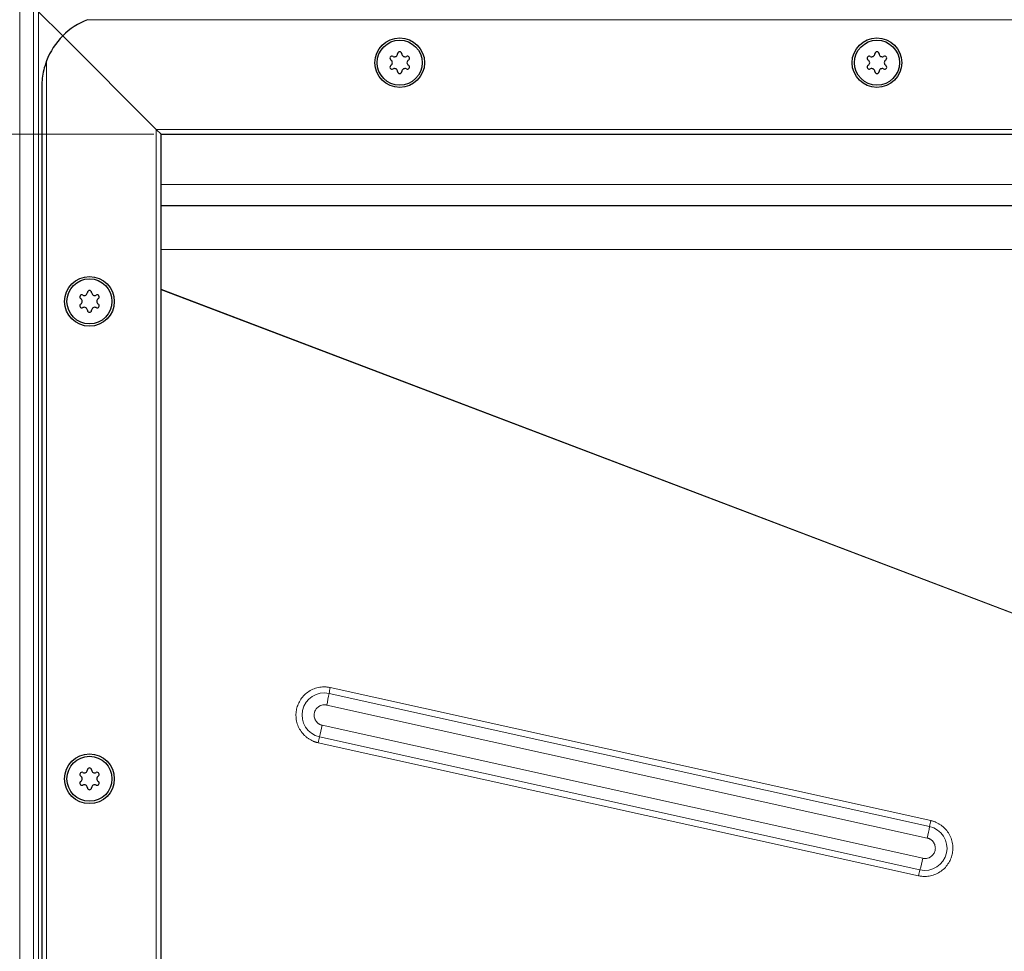
# Model space of a CAD drawing. Units: millimetres. Extents: x 0 to 420, y 0 to 297.
# Drawn here: x 64 to 105, y 130 to 169 of the extents above; entities that cross this region are included whole.
import ezdxf

# ---------------------------------------------------------------- set-up
doc = ezdxf.new("R2010")
doc.units = ezdxf.units.MM
doc.styles.add('SLDTEXTSTYLE0', font='TXT', dxfattribs={"width": 0.605})
doc.dimstyles.new('SLDDIMSTYLE0', dxfattribs={"dimtxt": 2.568319, "dimasz": 2.5, "dimexe": 0, "dimexo": 0.0625, "dimgap": 0.64208, "dimtad": 1, "dimlfac": 5, "dimrnd": 1e-09, "dimzin": 12, "dimdsep": 46, "dimtxsty": 'SLDTEXTSTYLE0', "dimsah": 1, "dimcen": 0.09, "dimadec": 0, "dimazin": 3, "dimtfac": 1, "dimtdec": 3, "dimtofl": 0, "dimtmove": 0, "dimatfit": 3, "dimfxl": 1, "dimfrac": 2, "dimtolj": 1, "dimtzin": 12, "dimarcsym": 0})

# ---------------------------------------------------------------- blocks, each defined once
blk = doc.blocks.new('_D_3')
at = {"color": 7, "linetype": 'Continuous', "lineweight": 0}
for p, q in [((69.364, 163.861), (51.664, 163.861)), ((52.664, 89.861), (52.664, 163.861)), ((69.364, 89.861), (51.664, 89.861))]:
    blk.add_line(p, q, dxfattribs=at)
at = {"color": 7, "linetype": 'Continuous', "lineweight": 18}
for points in [[(52.664, 163.861), (52.289, 161.361), (53.039, 161.361)], [(52.664, 89.861), (53.039, 92.361), (52.289, 92.361)]]:
    blk.add_solid(points, dxfattribs=at)
at = {"color": 7, "linetype": 'Continuous', "lineweight": 18, "insert": (49.253, 123.922), "char_height": 2.6458, "attachment_point": 1, "rotation": 90, "style": 'SLDTEXTSTYLE0'}
blk.add_mtext('370', dxfattribs=at)

msp = doc.modelspace()

# ---------------------------------------------------------------- linework, layer by layer
at = {"color": 8, "linetype": 'Continuous', "lineweight": 18}
for p, q in [((63.7394, 169.7857), (63.7394, 83.9372)), ((64.3158, 84.5136), (64.3158, 169.2093)), ((64.528, 168.9972), (64.528, 84.7257)), ((192.7407, 168.6614), (66.5867, 168.6614)), ((64.8637, 166.9385), (64.8637, 86.7844)), ((69.4637, 89.6614), (69.4637, 164.0614)), ((69.4637, 164.0614), (189.8637, 164.0614)), ((129.6637, 161.7614), (69.6637, 161.7614)), ((129.6637, 159.0357), (69.6637, 159.0357)), ((118.0099, 138.9995), (69.6637, 157.3705)), ((117.9547, 138.9943), (69.6637, 157.3443)), ((101.8679, 134.8665), (76.7046, 140.4393)), ((76.7536, 140.6828), (101.9168, 135.1101)), ((76.6066, 139.9521), (101.7699, 134.3794)), ((101.5823, 133.5313), (76.4191, 139.104)), ((101.4061, 132.8007), (76.2428, 138.3734)), ((76.3016, 138.6169), (101.4648, 133.0442))]:
    msp.add_line(p, q, dxfattribs=at)
at = {"color": 7, "linetype": 'Continuous', "lineweight": 25}
for p, q in [((65.5424, 167.9827), (64.528, 168.9972)), ((69.4637, 164.0614), (65.5424, 167.9827)), ((64.6637, 165.8614), (64.6637, 87.8614)), ((69.6637, 163.8614), (69.4637, 164.0614)), ((69.4637, 164.0614), (69.6637, 163.8614)), ((69.6637, 89.8614), (69.6637, 163.8614)), ((69.6637, 163.8614), (189.6637, 163.8614)), ((129.6637, 160.8614), (69.6637, 160.8614))]:
    msp.add_line(p, q, dxfattribs=at)
for centre, radius in [((79.6637, 166.8614), 1.04), ((79.6637, 166.8614), 0.943), ((99.6637, 166.8614), 1.04), ((99.6637, 166.8614), 0.943), ((66.6637, 156.8614), 1.04), ((66.6637, 156.8614), 0.943), ((66.6637, 136.8614), 1.04), ((66.6637, 136.8614), 0.943)]:
    msp.add_circle(centre, radius, dxfattribs=at)
for centre, radius, start, end in [((67.6637, 165.8614), 3, 111.03947, 135), ((67.6637, 165.8614), 3, 135, 158.96053), ((79.3441, 167.0459), 0.088, 62.19338, 237.80662), ((79.4458, 167.2388), 0.13, 242.19338, 357.80662), ((79.6637, 167.2304), 0.088, 2.19338, 177.80662), ((79.8816, 167.2388), 0.13, 182.19338, 297.80662), ((79.9833, 167.0459), 0.088, 302.19338, 117.80662), ((99.3441, 167.0459), 0.088, 62.19338, 237.80662), ((99.4458, 167.2388), 0.13, 242.19338, 357.80662), ((99.6637, 167.2304), 0.088, 2.19338, 177.80662), ((99.8816, 167.2388), 0.13, 182.19338, 297.80662), ((99.9833, 167.0459), 0.088, 302.19338, 117.80662), ((79.3441, 166.6769), 0.088, 122.19338, 297.80662), ((79.228, 166.8614), 0.13, 302.19338, 57.80662), ((79.9833, 166.6769), 0.088, 242.19338, 57.80662), ((80.0994, 166.8614), 0.13, 122.19338, 237.80662), ((99.3441, 166.6769), 0.088, 122.19338, 297.80662), ((99.228, 166.8614), 0.13, 302.19338, 57.80662), ((99.9833, 166.6769), 0.088, 242.19338, 57.80662), ((100.0994, 166.8614), 0.13, 122.19338, 237.80662), ((79.4458, 166.4841), 0.13, 2.19338, 117.80662), ((79.6637, 166.4924), 0.088, 182.19338, 357.80662), ((79.8816, 166.4841), 0.13, 62.19338, 177.80662), ((99.4458, 166.4841), 0.13, 2.19338, 117.80662), ((99.6637, 166.4924), 0.088, 182.19338, 357.80662), ((99.8816, 166.4841), 0.13, 62.19338, 177.80662), ((66.4458, 157.2388), 0.13, 242.19338, 357.80662), ((66.6637, 157.2304), 0.088, 2.19338, 177.80662), ((66.8816, 157.2388), 0.13, 182.19338, 297.80662), ((66.3441, 157.0459), 0.088, 62.19338, 237.80662), ((66.228, 156.8614), 0.13, 302.19338, 57.80662), ((66.9833, 157.0459), 0.088, 302.19338, 117.80662), ((67.0994, 156.8614), 0.13, 122.19338, 237.80662), ((66.3441, 156.6769), 0.088, 122.19338, 297.80662), ((66.4458, 156.4841), 0.13, 2.19338, 117.80662), ((66.6637, 156.4924), 0.088, 182.19338, 357.80662), ((66.8816, 156.4841), 0.13, 62.19338, 177.80662), ((66.9833, 156.6769), 0.088, 242.19338, 57.80662), ((66.3441, 137.0459), 0.088, 62.19338, 237.80662), ((66.4458, 137.2388), 0.13, 242.19338, 357.80662), ((66.6637, 137.2304), 0.088, 2.19338, 177.80662), ((66.8816, 137.2388), 0.13, 182.19338, 297.80662), ((66.9833, 137.0459), 0.088, 302.19338, 117.80662), ((66.3441, 136.6769), 0.088, 122.19338, 297.80662), ((66.228, 136.8614), 0.13, 302.19338, 57.80662), ((66.4458, 136.4841), 0.13, 2.19338, 117.80662), ((66.8816, 136.4841), 0.13, 62.19338, 177.80662), ((66.9833, 136.6769), 0.088, 242.19338, 57.80662), ((67.0994, 136.8614), 0.13, 122.19338, 237.80662), ((66.6637, 136.4924), 0.088, 182.19338, 357.80662)]:
    msp.add_arc(centre, radius, start, end, dxfattribs=at)
at = {"color": 8, "linetype": 'Continuous', "lineweight": 18}
for centre, radius, start, end in [((76.5036, 139.528), 0.9332, 77.55717, 257.50057), ((66.4344, 142.2515), 10.4289, 347.26281, 349.99278), ((81.8397, 139.5331), 5.2144, 167.26281, 169.99278), ((65.9529, 141.3708), 10.7088, 345.09862, 347.77975), ((81.4759, 137.24), 5.3544, 165.09862, 167.77975), ((107.003, 133.9604), 5.2144, 167.26281, 169.99278), ((101.6659, 133.9555), 0.9332, 257.55717, 77.50057), ((91.5977, 136.6788), 10.4289, 347.26281, 349.99278), ((91.1161, 135.7981), 10.7088, 345.09862, 347.77975), ((106.6392, 131.6673), 5.3544, 165.09862, 167.77975)]:
    msp.add_arc(centre, radius, start, end, dxfattribs=at)
at = {"color": 7, "linetype": 'Continuous', "lineweight": 25}
msp.add_open_spline([(64.8637, 166.9385), (64.8206, 166.8113), (64.7013, 166.4592), (64.6638, 166.0945), (64.6637, 165.863), (64.6637, 165.8614)], degree=3, knots=[0, 0, 0, 0, 0.35963837, 0.9956258, 1, 1, 1, 1], dxfattribs=at)
at = {"color": 8, "linetype": 'Continuous', "lineweight": 18}
for points, knots in [([(76.2428, 138.3734), (76.2288, 138.3767), (76.2007, 138.3832), (76.1591, 138.3949), (76.1179, 138.4081), (76.0772, 138.4228), (76.015, 138.4478), (75.933, 138.4873), (75.8337, 138.5478), (75.7394, 138.6188), (75.6212, 138.7282), (75.4946, 138.8878), (75.3855, 139.1056), (75.3242, 139.3363), (75.3099, 139.5652), (75.3378, 139.7851), (75.4052, 139.9962), (75.5147, 140.1977), (75.6676, 140.3809), (75.8583, 140.5324), (76.0404, 140.6236), (76.1936, 140.6729), (76.309, 140.6974), (76.4247, 140.7103), (76.5252, 140.7117), (76.6113, 140.706), (76.6829, 140.6972), (76.73, 140.6876), (76.7536, 140.6828)], [0, 0, 0, 0, 0.0116729, 0.0233247, 0.0349709, 0.0466273, 0.0583094, 0.0891913, 0.1201015, 0.1522711, 0.184469, 0.2501183, 0.3157676, 0.3800526, 0.4417717, 0.5000028, 0.5582339, 0.6199531, 0.6842381, 0.7498873, 0.8155366, 0.8477062, 0.8799042, 0.9107861, 0.9416963, 0.9611366, 0.980547, 1, 1, 1, 1]), ([(76.4191, 139.104), (76.4102, 139.1062), (76.3925, 139.1104), (76.3666, 139.1189), (76.3369, 139.1305), (76.3042, 139.1464), (76.2683, 139.1685), (76.2337, 139.1945), (76.1903, 139.2347), (76.1535, 139.2815), (76.1242, 139.3329), (76.1004, 139.387), (76.082, 139.4566), (76.0772, 139.5272), (76.0815, 139.5817), (76.0908, 139.6355), (76.1117, 139.7008), (76.1453, 139.762), (76.1795, 139.8074), (76.2196, 139.8509), (76.2664, 139.8877), (76.3178, 139.917), (76.3719, 139.9409), (76.4414, 139.9593), (76.512, 139.964), (76.5613, 139.9602), (76.5883, 139.956), (76.6017, 139.9532), (76.6066, 139.9521)], [0, 0, 0, 0, 0.0200194, 0.0400396, 0.0600613, 0.0900704, 0.1200771, 0.1527996, 0.1851585, 0.2500763, 0.2827988, 0.3151577, 0.3800755, 0.4400786, 0.4699494, 0.5000709, 0.560074, 0.6199993, 0.6527218, 0.6850807, 0.7499985, 0.782721, 0.8150799, 0.8799977, 0.9399807, 0.9698565, 0.9887729, 1, 1, 1, 1]), ([(101.9168, 135.1101), (101.9309, 135.1068), (101.959, 135.1003), (102.0006, 135.0885), (102.0418, 135.0754), (102.0825, 135.0607), (102.1447, 135.0357), (102.2267, 134.9962), (102.326, 134.9357), (102.4203, 134.8647), (102.5385, 134.7553), (102.6651, 134.5957), (102.7742, 134.3778), (102.8355, 134.1472), (102.8498, 133.9183), (102.8219, 133.6984), (102.7544, 133.4873), (102.645, 133.2858), (102.4921, 133.1025), (102.3014, 132.9511), (102.1193, 132.8598), (101.9661, 132.8106), (101.8507, 132.786), (101.735, 132.7731), (101.6344, 132.7718), (101.5484, 132.7775), (101.4768, 132.7863), (101.4297, 132.7959), (101.4061, 132.8007)], [0, 0, 0, 0, 0.0116729, 0.0233247, 0.0349709, 0.0466273, 0.0583094, 0.0891913, 0.1201015, 0.1522711, 0.184469, 0.2501183, 0.3157676, 0.3800526, 0.4417717, 0.5000028, 0.5582339, 0.6199531, 0.6842381, 0.7498873, 0.8155366, 0.8477062, 0.8799042, 0.9107861, 0.9416963, 0.9611366, 0.980547, 1, 1, 1, 1]), ([(101.7699, 134.3794), (101.7787, 134.3773), (101.7964, 134.3731), (101.8224, 134.3646), (101.852, 134.353), (101.8848, 134.3371), (101.9207, 134.315), (101.9553, 134.289), (101.9987, 134.2488), (102.0355, 134.202), (102.0647, 134.1506), (102.0886, 134.0965), (102.1059, 134.031), (102.1115, 133.9627), (102.1085, 133.9081), (102.0988, 133.85), (102.0773, 133.7826), (102.0436, 133.7215), (102.0095, 133.676), (101.9693, 133.6326), (101.9225, 133.5958), (101.8712, 133.5665), (101.8171, 133.5426), (101.7475, 133.5242), (101.677, 133.5195), (101.6277, 133.5233), (101.6007, 133.5274), (101.5873, 133.5303), (101.5823, 133.5313)], [0, 0, 0, 0, 0.0200189, 0.0400386, 0.0600598, 0.0900683, 0.1200742, 0.152796, 0.1851541, 0.2500704, 0.2827921, 0.3151503, 0.3800665, 0.4307214, 0.4652674, 0.5000827, 0.5600844, 0.6200083, 0.65273, 0.6850882, 0.7500044, 0.7827261, 0.8150843, 0.8800005, 0.9399822, 0.9698572, 0.9887731, 1, 1, 1, 1])]:
    msp.add_open_spline(points, degree=3, knots=knots, dxfattribs=at)

# ---------------------------------------------------------------- dimensions: what is measured, and where the dimension line sits
at = {"color": 7, "linetype": 'Continuous', "lineweight": 18}
dim = msp.add_linear_dim(base=(52.6637, 163.8614), p1=(69.6637, 89.8614), p2=(69.6637, 163.8614), angle=90, dimstyle='SLDDIMSTYLE0', dxfattribs=at)
dim.commit()
dim.dimension.update_dxf_attribs({"geometry": '_D_3', "text_midpoint": (52.6637, 126.8614), "dimtype": 160})

doc.saveas('drawing.dxf')
